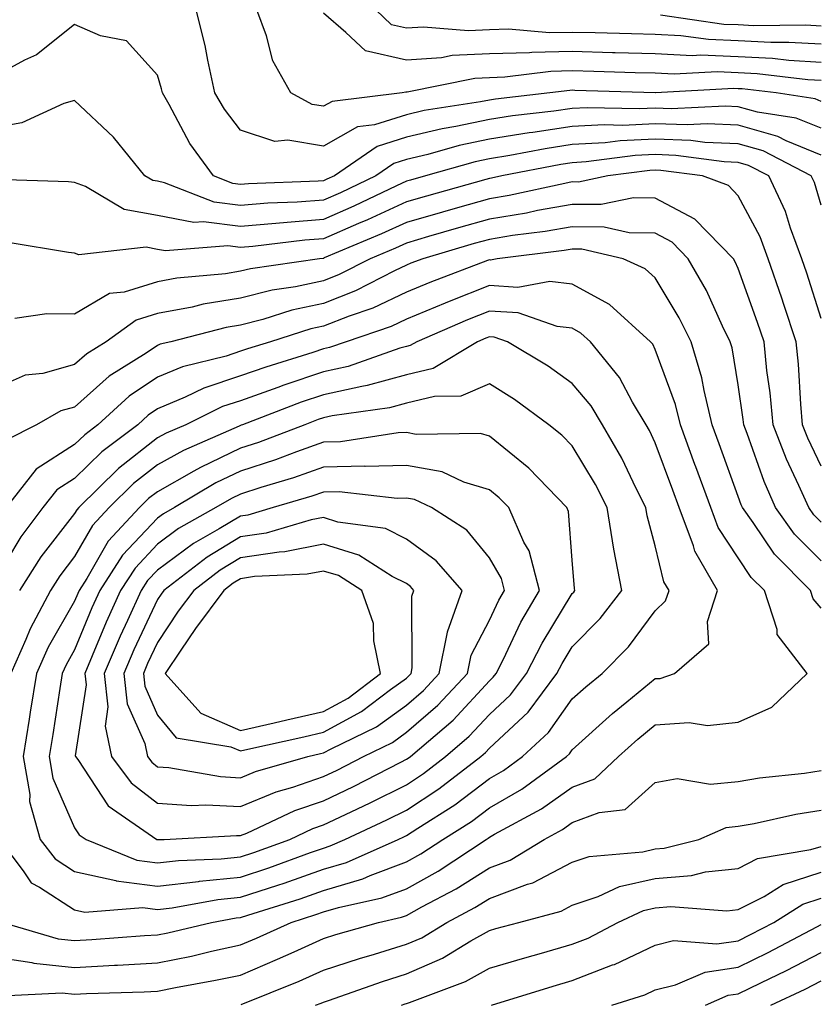
# Model space of a CAD drawing. Units: inches. Extents: x 1002803 to 1005443, y 7245098 to 7247738.
# Drawn here: x 1003561 to 1003658, y 7245862 to 7245981 of the extents above; entities that cross this region are included whole.
import ezdxf

# ---------------------------------------------------------------- set-up
doc = ezdxf.new("R2010")
doc.units = ezdxf.units.IN
doc.header["$MEASUREMENT"] = 0
doc.layers.add('Contour_10027245', color=7, linetype='Continuous', true_color=0xf0742d)

msp = doc.modelspace()

# ---------------------------------------------------------------- linework, layer by layer
at = {"layer": 'Contour_10027245'}
for points in [[(1003658.05, 7245970.9, 3009), (1003657.33, 7245971.2, 3009), (1003652.61, 7245971.92, 3009), (1003648.53, 7245972.4, 3009), (1003648.05, 7245972.43, 3009), (1003647.52, 7245972.45, 3009), (1003638.07, 7245971.94, 3009), (1003638.03, 7245971.94, 3009), (1003628.36, 7245972.23, 3009), (1003628.05, 7245972.24, 3009), (1003627.74, 7245972.23, 3009), (1003625.34, 7245971.92, 3009), (1003618.8, 7245971.17, 3009), (1003618.05, 7245971.05, 3009), (1003616.96, 7245970.83, 3009), (1003610.19, 7245969.78, 3009), (1003608.05, 7245969.28, 3009), (1003604.19, 7245968.06, 3009), (1003602.16, 7245967.81, 3009), (1003598.05, 7245965.48, 3009), (1003593.76, 7245966.21, 3009), (1003592.19, 7245966.06, 3009), (1003588.05, 7245967.41, 3009), (1003586.1, 7245969.97, 3009), (1003584.97, 7245971.92, 3009), (1003584.09, 7245975.88, 3009), (1003583.78, 7245977.65, 3009), (1003582.71, 7245981.92, 3009)], [(1003658.05, 7245973.42, 3008), (1003656.46, 7245973.51, 3008), (1003650.35, 7245974.22, 3008), (1003648.05, 7245974.34, 3008), (1003645.52, 7245974.45, 3008), (1003640.31, 7245974.18, 3008), (1003638.05, 7245974.29, 3008), (1003635.62, 7245974.35, 3008), (1003630.63, 7245974.5, 3008), (1003628.05, 7245974.57, 3008), (1003625.45, 7245974.52, 3008), (1003619.92, 7245973.8, 3008), (1003618.05, 7245973.75, 3008), (1003616.31, 7245973.66, 3008), (1003608.12, 7245971.99, 3008), (1003608.05, 7245971.99, 3008), (1003607.96, 7245972.01, 3008), (1003607.55, 7245971.92, 3008), (1003599.08, 7245970.89, 3008), (1003598.05, 7245970.31, 3008), (1003596.67, 7245970.54, 3008), (1003594.11, 7245971.92, 3008), (1003591.93, 7245975.8, 3008), (1003591.17, 7245978.8, 3008), (1003590, 7245981.92, 3008)], [(1003658.05, 7245975.6, 3007), (1003654.14, 7245975.83, 3007), (1003652.19, 7245976.06, 3007), (1003648.05, 7245976.27, 3007), (1003643.51, 7245976.46, 3007), (1003642.53, 7245976.4, 3007), (1003638.05, 7245976.64, 3007), (1003633.21, 7245976.76, 3007), (1003632.9, 7245976.77, 3007), (1003628.05, 7245976.9, 3007), (1003623.17, 7245976.8, 3007), (1003622.89, 7245976.76, 3007), (1003618.05, 7245976.65, 3007), (1003613.56, 7245976.41, 3007), (1003612.28, 7245976.15, 3007), (1003608.05, 7245975.86, 3007), (1003603.12, 7245976.99, 3007), (1003600.76, 7245979.21, 3007), (1003598.05, 7245981.55, 3007)], [(1003658.05, 7245977.79, 3006), (1003654.14, 7245978.01, 3006), (1003651.98, 7245977.99, 3006), (1003648.05, 7245978.19, 3006), (1003644.47, 7245978.34, 3006), (1003641.15, 7245978.82, 3006), (1003638.05, 7245978.98, 3006), (1003635.19, 7245979.06, 3006), (1003630.81, 7245979.16, 3006), (1003628.05, 7245979.22, 3006), (1003625.31, 7245979.18, 3006), (1003620.37, 7245979.6, 3006), (1003618.05, 7245979.54, 3006), (1003615.53, 7245979.4, 3006), (1003610.11, 7245979.86, 3006), (1003608.05, 7245979.71, 3006), (1003606.26, 7245980.13, 3006), (1003604.36, 7245981.92, 3006)], [(1003658.05, 7245967.65, 3010), (1003655.02, 7245968.89, 3010), (1003650.36, 7245969.61, 3010), (1003648.05, 7245970.26, 3010), (1003646.47, 7245970.34, 3010), (1003639.97, 7245970, 3010), (1003638.05, 7245970.07, 3010), (1003636.11, 7245969.98, 3010), (1003629.83, 7245970.14, 3010), (1003628.05, 7245970.04, 3010), (1003625.84, 7245969.71, 3010), (1003620.83, 7245969.14, 3010), (1003618.05, 7245968.7, 3010), (1003613.99, 7245967.86, 3010), (1003612.37, 7245967.6, 3010), (1003608.05, 7245966.59, 3010), (1003604.51, 7245965.46, 3010), (1003599.36, 7245961.92, 3010), (1003598.47, 7245961.5, 3010), (1003598.05, 7245961.31, 3010), (1003597.4, 7245961.27, 3010), (1003589.01, 7245960.96, 3010), (1003588.05, 7245960.88, 3010), (1003587.13, 7245961, 3010), (1003584.77, 7245961.92, 3010), (1003581.94, 7245965.81, 3010), (1003579.46, 7245970.51, 3010), (1003578.65, 7245971.92, 3010), (1003578.54, 7245972.41, 3010), (1003578.05, 7245974.06, 3010), (1003574.31, 7245978.18, 3010), (1003571.16, 7245978.81, 3010), (1003568.05, 7245980.18, 3010), (1003563.46, 7245976.51, 3010), (1003561.99, 7245975.86, 3010), (1003558.05, 7245973.75, 3010)], [(1003658.05, 7245979.98, 3005), (1003656.2, 7245980.07, 3005), (1003649.95, 7245980.02, 3005), (1003648.05, 7245980.11, 3005), (1003646.31, 7245980.18, 3005), (1003638.67, 7245981.3, 3005)], [(1003658.05, 7245964.4, 3011), (1003653.83, 7245966.14, 3011), (1003652.81, 7245966.68, 3011), (1003648.05, 7245968.02, 3011), (1003644.32, 7245968.19, 3011), (1003641.91, 7245968.06, 3011), (1003638.05, 7245968.21, 3011), (1003634.14, 7245968.01, 3011), (1003631.9, 7245968.07, 3011), (1003628.05, 7245967.86, 3011), (1003623.28, 7245967.15, 3011), (1003622.86, 7245967.11, 3011), (1003618.05, 7245966.33, 3011), (1003614.39, 7245965.58, 3011), (1003610.64, 7245964.51, 3011), (1003608.05, 7245963.9, 3011), (1003606.55, 7245963.42, 3011), (1003604.36, 7245961.92, 3011), (1003600.1, 7245959.87, 3011), (1003598.05, 7245958.98, 3011), (1003594.88, 7245958.75, 3011), (1003591.35, 7245958.62, 3011), (1003588.05, 7245958.35, 3011), (1003584.88, 7245958.75, 3011), (1003578.89, 7245961.08, 3011), (1003578.05, 7245961.26, 3011), (1003577.48, 7245961.35, 3011), (1003576.53, 7245961.92, 3011), (1003572.72, 7245966.59, 3011), (1003568.05, 7245971, 3011), (1003566.76, 7245970.63, 3011), (1003561.67, 7245968.3, 3011), (1003558.05, 7245967.67, 3011)], [(1003658.05, 7245958.37, 3012), (1003657.23, 7245961.1, 3012), (1003656.85, 7245961.92, 3012), (1003651.06, 7245964.93, 3012), (1003648.05, 7245965.78, 3012), (1003644.02, 7245965.95, 3012), (1003642.32, 7245966.19, 3012), (1003638.05, 7245966.34, 3012), (1003633.83, 7245966.14, 3012), (1003632.03, 7245965.9, 3012), (1003628.05, 7245965.68, 3012), (1003624.78, 7245965.19, 3012), (1003620.5, 7245964.37, 3012), (1003618.05, 7245963.97, 3012), (1003616.35, 7245963.62, 3012), (1003610.36, 7245961.92, 3012), (1003608.56, 7245961.41, 3012), (1003608.05, 7245961.27, 3012), (1003606.84, 7245960.71, 3012), (1003601.72, 7245958.25, 3012), (1003598.05, 7245956.65, 3012), (1003593.66, 7245956.31, 3012), (1003592.29, 7245956.16, 3012), (1003588.05, 7245955.82, 3012), (1003583.6, 7245956.37, 3012), (1003582.41, 7245956.28, 3012), (1003578.05, 7245957.15, 3012), (1003574.01, 7245957.88, 3012), (1003569.34, 7245960.63, 3012), (1003568.05, 7245961.11, 3012), (1003567.32, 7245961.19, 3012), (1003558.5, 7245961.47, 3012)], [(1003658.05, 7245944.74, 3013), (1003656.32, 7245950.19, 3013), (1003655.73, 7245951.92, 3013), (1003654.35, 7245955.62, 3013), (1003653.75, 7245957.62, 3013), (1003651.73, 7245961.92, 3013), (1003649.31, 7245963.18, 3013), (1003648.05, 7245963.53, 3013), (1003646.36, 7245963.61, 3013), (1003640.51, 7245964.38, 3013), (1003638.05, 7245964.48, 3013), (1003635.61, 7245964.36, 3013), (1003629.72, 7245963.59, 3013), (1003628.05, 7245963.5, 3013), (1003626.67, 7245963.3, 3013), (1003619.56, 7245961.92, 3013), (1003618.32, 7245961.65, 3013), (1003618.05, 7245961.61, 3013), (1003617.61, 7245961.48, 3013), (1003610.48, 7245959.49, 3013), (1003608.05, 7245958.79, 3013), (1003603.36, 7245956.61, 3013), (1003602.29, 7245956.16, 3013), (1003598.05, 7245954.31, 3013), (1003595.82, 7245954.15, 3013), (1003589.52, 7245953.39, 3013), (1003588.05, 7245953.28, 3013), (1003586.5, 7245953.47, 3013), (1003579, 7245952.87, 3013), (1003578.05, 7245953.06, 3013), (1003576.66, 7245953.31, 3013), (1003568.54, 7245952.41, 3013), (1003568.05, 7245952.58, 3013), (1003567.31, 7245952.66, 3013), (1003560.02, 7245953.89, 3013)], [(1003658.05, 7245926.9, 3014), (1003656.44, 7245930.31, 3014), (1003655.81, 7245931.92, 3014), (1003655.58, 7245934.39, 3014), (1003655.33, 7245939.2, 3014), (1003655.04, 7245941.92, 3014), (1003653.55, 7245946.42, 3014), (1003653.31, 7245947.18, 3014), (1003651.67, 7245951.92, 3014), (1003650.69, 7245954.56, 3014), (1003648.05, 7245959.53, 3014), (1003646.89, 7245960.76, 3014), (1003643.73, 7245961.92, 3014), (1003638.71, 7245962.58, 3014), (1003638.05, 7245962.61, 3014), (1003637.39, 7245962.58, 3014), (1003632.32, 7245961.92, 3014), (1003628.8, 7245961.17, 3014), (1003628.05, 7245961.18, 3014), (1003627.14, 7245961.01, 3014), (1003620.42, 7245959.55, 3014), (1003618.05, 7245959.16, 3014), (1003614.19, 7245958.06, 3014), (1003612.41, 7245957.56, 3014), (1003608.05, 7245956.3, 3014), (1003605.05, 7245954.92, 3014), (1003598.15, 7245952.02, 3014), (1003598.05, 7245951.97, 3014), (1003598, 7245951.97, 3014), (1003597.58, 7245951.92, 3014), (1003589.25, 7245950.72, 3014), (1003588.05, 7245950.42, 3014), (1003586.25, 7245950.12, 3014), (1003580.38, 7245949.59, 3014), (1003578.05, 7245949.15, 3014), (1003574.03, 7245947.9, 3014), (1003572.25, 7245947.72, 3014), (1003568.05, 7245945.25, 3014), (1003564.68, 7245945.29, 3014), (1003560.84, 7245944.71, 3014)], [(1003658.05, 7245920.17, 3015), (1003657.17, 7245921.04, 3015), (1003656.55, 7245921.92, 3015), (1003655.37, 7245924.6, 3015), (1003653.89, 7245927.76, 3015), (1003652.26, 7245931.92, 3015), (1003651.9, 7245935.77, 3015), (1003651.52, 7245938.45, 3015), (1003651.16, 7245941.92, 3015), (1003650.38, 7245944.25, 3015), (1003648.05, 7245950.76, 3015), (1003647.69, 7245951.56, 3015), (1003647.47, 7245951.92, 3015), (1003642.84, 7245956.71, 3015), (1003638.05, 7245959.24, 3015), (1003635.41, 7245959.28, 3015), (1003631.52, 7245958.45, 3015), (1003628.05, 7245958.48, 3015), (1003623.86, 7245957.73, 3015), (1003622.53, 7245957.44, 3015), (1003618.05, 7245956.71, 3015), (1003614.32, 7245955.65, 3015), (1003610.73, 7245954.6, 3015), (1003608.05, 7245953.82, 3015), (1003606.75, 7245953.22, 3015), (1003603.66, 7245951.92, 3015), (1003599.96, 7245950.01, 3015), (1003598.05, 7245949.25, 3015), (1003594.66, 7245948.53, 3015), (1003591.85, 7245948.12, 3015), (1003588.05, 7245947.16, 3015), (1003583.54, 7245946.43, 3015), (1003582.23, 7245946.1, 3015), (1003578.05, 7245945.31, 3015), (1003575.46, 7245944.51, 3015), (1003571.84, 7245941.92, 3015), (1003569.51, 7245940.46, 3015), (1003568.05, 7245939.16, 3015), (1003564.23, 7245938.1, 3015), (1003562.1, 7245937.87, 3015), (1003558.05, 7245936.11, 3015)], [(1003658.05, 7245915.49, 3016), (1003654.85, 7245918.72, 3016), (1003652.55, 7245921.92, 3016), (1003651.18, 7245925.05, 3016), (1003649.13, 7245930.84, 3016), (1003648.71, 7245931.92, 3016), (1003648.66, 7245932.53, 3016), (1003648.05, 7245936.72, 3016), (1003647.32, 7245941.19, 3016), (1003647.1, 7245941.92, 3016), (1003646.17, 7245943.8, 3016), (1003644.21, 7245948.08, 3016), (1003642.01, 7245951.92, 3016), (1003640.07, 7245953.94, 3016), (1003638.05, 7245955.01, 3016), (1003634.92, 7245955.05, 3016), (1003631.88, 7245955.75, 3016), (1003628.05, 7245955.79, 3016), (1003624.77, 7245955.2, 3016), (1003620.84, 7245954.71, 3016), (1003618.05, 7245954.26, 3016), (1003616.22, 7245953.75, 3016), (1003610.01, 7245951.92, 3016), (1003608.59, 7245951.38, 3016), (1003608.05, 7245951.16, 3016), (1003606.61, 7245950.48, 3016), (1003601.92, 7245948.05, 3016), (1003598.05, 7245946.53, 3016), (1003594.25, 7245945.72, 3016), (1003590.72, 7245944.59, 3016), (1003588.05, 7245943.91, 3016), (1003586.33, 7245943.64, 3016), (1003579.66, 7245941.92, 3016), (1003578.36, 7245941.61, 3016), (1003578.05, 7245941.47, 3016), (1003576.69, 7245940.56, 3016), (1003572.2, 7245937.77, 3016), (1003568.05, 7245934.03, 3016), (1003566.4, 7245933.57, 3016), (1003563.45, 7245931.92, 3016), (1003559.86, 7245930.11, 3016)], [(1003658.05, 7245909.81, 3017), (1003657.07, 7245910.94, 3017), (1003656.75, 7245911.92, 3017), (1003652.42, 7245916.29, 3017), (1003649.84, 7245920.13, 3017), (1003648.56, 7245921.92, 3017), (1003648.4, 7245922.27, 3017), (1003648.05, 7245923.27, 3017), (1003645.76, 7245929.63, 3017), (1003644.92, 7245931.92, 3017), (1003643.93, 7245936.04, 3017), (1003643.68, 7245937.55, 3017), (1003642.39, 7245941.92, 3017), (1003640.95, 7245944.82, 3017), (1003638.05, 7245949.63, 3017), (1003636.83, 7245950.7, 3017), (1003634.17, 7245951.92, 3017), (1003629.21, 7245953.08, 3017), (1003628.05, 7245953.09, 3017), (1003627.06, 7245952.91, 3017), (1003618.98, 7245951.92, 3017), (1003618.2, 7245951.77, 3017), (1003618.05, 7245951.78, 3017), (1003617.83, 7245951.7, 3017), (1003610.89, 7245949.08, 3017), (1003608.05, 7245947.9, 3017), (1003603.99, 7245945.98, 3017), (1003601.15, 7245945.02, 3017), (1003598.05, 7245943.8, 3017), (1003596.51, 7245943.46, 3017), (1003591.65, 7245941.92, 3017), (1003588.9, 7245941.07, 3017), (1003588.05, 7245940.77, 3017), (1003586.33, 7245940.2, 3017), (1003581.06, 7245938.91, 3017), (1003578.05, 7245937.65, 3017), (1003574.61, 7245935.36, 3017), (1003570.86, 7245931.92, 3017), (1003569.26, 7245930.71, 3017), (1003568.05, 7245929.52, 3017), (1003563.42, 7245926.55, 3017), (1003559.79, 7245921.92, 3017)], [(1003558.05, 7245867.82, 3018), (1003562.88, 7245867.09, 3018), (1003563.14, 7245867.01, 3018), (1003568.05, 7245866.49, 3018), (1003572.87, 7245866.74, 3018), (1003573.22, 7245866.75, 3018), (1003578.05, 7245867.02, 3018), (1003582.12, 7245867.85, 3018), (1003584.56, 7245868.43, 3018), (1003588.05, 7245869.19, 3018), (1003589.97, 7245870, 3018), (1003594.14, 7245871.92, 3018), (1003597.12, 7245872.85, 3018), (1003598.05, 7245873.17, 3018), (1003599.84, 7245873.71, 3018), (1003605.1, 7245874.87, 3018), (1003608.05, 7245875.97, 3018), (1003611.88, 7245878.09, 3018), (1003617.67, 7245881.92, 3018), (1003617.9, 7245882.07, 3018), (1003618.05, 7245882.18, 3018), (1003618.67, 7245882.55, 3018), (1003624.35, 7245885.62, 3018), (1003628.05, 7245888.21, 3018), (1003630.75, 7245889.22, 3018), (1003633.63, 7245891.92, 3018), (1003635.95, 7245894.02, 3018), (1003638.05, 7245895.74, 3018), (1003642.14, 7245896.01, 3018), (1003644.33, 7245895.64, 3018), (1003648.05, 7245896.04, 3018), (1003652.11, 7245897.86, 3018), (1003656.38, 7245901.92, 3018), (1003652.76, 7245906.63, 3018), (1003652.73, 7245907.24, 3018), (1003651.21, 7245911.92, 3018), (1003649.63, 7245913.5, 3018), (1003648.05, 7245915.87, 3018), (1003645.64, 7245919.51, 3018), (1003644.73, 7245921.92, 3018), (1003642.95, 7245926.82, 3018), (1003642.84, 7245927.13, 3018), (1003641.09, 7245931.92, 3018), (1003640.49, 7245934.36, 3018), (1003638.05, 7245941, 3018), (1003637.74, 7245941.61, 3018), (1003637.47, 7245941.92, 3018), (1003632.52, 7245946.39, 3018), (1003628.05, 7245948.88, 3018), (1003625.33, 7245949.2, 3018), (1003621.5, 7245948.47, 3018), (1003618.05, 7245948.7, 3018), (1003613.19, 7245946.78, 3018), (1003612.7, 7245946.57, 3018), (1003608.05, 7245944.63, 3018), (1003606.2, 7245943.77, 3018), (1003600.78, 7245941.92, 3018), (1003598.76, 7245941.21, 3018), (1003598.05, 7245941.05, 3018), (1003596.75, 7245940.62, 3018), (1003591.1, 7245938.87, 3018), (1003588.05, 7245937.79, 3018), (1003583.63, 7245936.34, 3018), (1003581.36, 7245935.23, 3018), (1003578.05, 7245933.84, 3018), (1003576.9, 7245933.07, 3018), (1003575.65, 7245931.92, 3018), (1003571.32, 7245928.65, 3018), (1003568.05, 7245925.44, 3018), (1003565.9, 7245924.07, 3018), (1003564.22, 7245921.92, 3018), (1003561.57, 7245918.4, 3018), (1003558.05, 7245912.6, 3018)], [(1003559.41, 7245871.92, 3019), (1003566.07, 7245869.94, 3019), (1003568.05, 7245869.73, 3019), (1003570.13, 7245869.84, 3019), (1003576.46, 7245870.33, 3019), (1003578.05, 7245870.42, 3019), (1003579.3, 7245870.67, 3019), (1003584.53, 7245871.92, 3019), (1003587.51, 7245872.46, 3019), (1003588.05, 7245872.51, 3019), (1003588.93, 7245872.8, 3019), (1003595.22, 7245874.75, 3019), (1003598.05, 7245875.75, 3019), (1003602.81, 7245877.16, 3019), (1003603.69, 7245877.56, 3019), (1003608.05, 7245879.2, 3019), (1003609.8, 7245880.17, 3019), (1003612.45, 7245881.92, 3019), (1003615.89, 7245884.08, 3019), (1003618.05, 7245885.72, 3019), (1003621.98, 7245887.99, 3019), (1003627.36, 7245891.92, 3019), (1003627.72, 7245892.25, 3019), (1003628.05, 7245892.72, 3019), (1003632.88, 7245897.09, 3019), (1003634.63, 7245898.5, 3019), (1003638.05, 7245901.3, 3019), (1003638.64, 7245901.33, 3019), (1003640.38, 7245901.92, 3019), (1003644.49, 7245905.48, 3019), (1003644.34, 7245908.21, 3019), (1003645.54, 7245911.92, 3019), (1003642.81, 7245916.68, 3019), (1003642.65, 7245917.32, 3019), (1003640.92, 7245921.92, 3019), (1003640.16, 7245924.03, 3019), (1003638.05, 7245929.74, 3019), (1003637.35, 7245931.22, 3019), (1003636.94, 7245931.92, 3019), (1003635.32, 7245934.65, 3019), (1003633.74, 7245937.61, 3019), (1003630.24, 7245941.92, 3019), (1003629.09, 7245942.96, 3019), (1003628.05, 7245943.54, 3019), (1003626.23, 7245943.74, 3019), (1003621.52, 7245945.39, 3019), (1003618.05, 7245945.61, 3019), (1003615.4, 7245944.57, 3019), (1003609.29, 7245941.92, 3019), (1003608.52, 7245941.45, 3019), (1003608.05, 7245941.34, 3019), (1003607.26, 7245941.13, 3019), (1003601.03, 7245938.94, 3019), (1003598.05, 7245938.29, 3019), (1003593.27, 7245936.7, 3019), (1003592.55, 7245936.42, 3019), (1003588.05, 7245934.81, 3019), (1003585.87, 7245934.1, 3019), (1003581.44, 7245931.92, 3019), (1003579.08, 7245930.89, 3019), (1003578.05, 7245930.32, 3019), (1003573.33, 7245926.64, 3019), (1003568.55, 7245921.92, 3019), (1003568.3, 7245921.67, 3019), (1003568.05, 7245921.21, 3019), (1003563.99, 7245915.98, 3019), (1003561.4, 7245911.92, 3019)], [(1003558.94, 7245881.92, 3020), (1003561.83, 7245878.14, 3020), (1003562.8, 7245876.67, 3020), (1003563.81, 7245876.16, 3020), (1003568.05, 7245873.41, 3020), (1003569.28, 7245873.15, 3020), (1003576.25, 7245873.72, 3020), (1003578.05, 7245873.48, 3020), (1003579.81, 7245873.68, 3020), (1003585.31, 7245874.66, 3020), (1003588.05, 7245874.94, 3020), (1003592.55, 7245876.42, 3020), (1003593.31, 7245876.66, 3020), (1003598.05, 7245878.32, 3020), (1003600.82, 7245879.15, 3020), (1003607.05, 7245881.92, 3020), (1003607.74, 7245882.23, 3020), (1003608.05, 7245882.39, 3020), (1003609.42, 7245883.29, 3020), (1003613.87, 7245886.1, 3020), (1003618.05, 7245889.25, 3020), (1003619.74, 7245890.23, 3020), (1003622.05, 7245891.92, 3020), (1003625.18, 7245894.79, 3020), (1003628.05, 7245898.86, 3020), (1003629.66, 7245900.31, 3020), (1003631.64, 7245901.92, 3020), (1003634.83, 7245905.14, 3020), (1003638.05, 7245909.49, 3020), (1003639.3, 7245910.67, 3020), (1003639.71, 7245911.92, 3020), (1003639.1, 7245912.97, 3020), (1003638.05, 7245917.3, 3020), (1003637.06, 7245920.93, 3020), (1003636.92, 7245921.92, 3020), (1003635.74, 7245924.23, 3020), (1003634, 7245927.87, 3020), (1003631.67, 7245931.92, 3020), (1003630.33, 7245934.2, 3020), (1003628.05, 7245936.88, 3020), (1003625.12, 7245938.99, 3020), (1003620.25, 7245941.92, 3020), (1003618.62, 7245942.49, 3020), (1003618.05, 7245942.53, 3020), (1003617.62, 7245942.35, 3020), (1003616.61, 7245941.92, 3020), (1003611.27, 7245938.7, 3020), (1003608.05, 7245937.93, 3020), (1003603.33, 7245936.64, 3020), (1003602.67, 7245936.54, 3020), (1003598.05, 7245935.52, 3020), (1003595.35, 7245934.62, 3020), (1003588.28, 7245931.92, 3020), (1003588.12, 7245931.85, 3020), (1003588.05, 7245931.83, 3020), (1003587.88, 7245931.75, 3020), (1003581.16, 7245928.81, 3020), (1003578.05, 7245927.08, 3020), (1003575.15, 7245924.82, 3020), (1003572.21, 7245921.92, 3020), (1003570.2, 7245919.77, 3020), (1003568.05, 7245916.01, 3020), (1003566.26, 7245913.71, 3020), (1003565.12, 7245911.92, 3020), (1003562.67, 7245907.3, 3020), (1003562.17, 7245906.04, 3020), (1003560.34, 7245901.92, 3020)], [(1003559.18, 7245863.05, 3017), (1003566.56, 7245863.41, 3017), (1003568.05, 7245863.26, 3017), (1003569.46, 7245863.33, 3017), (1003576.43, 7245863.54, 3017), (1003578.05, 7245863.63, 3017), (1003580.19, 7245864.06, 3017), (1003585.04, 7245864.93, 3017), (1003588.05, 7245865.57, 3017), (1003592.51, 7245867.46, 3017), (1003594.51, 7245868.38, 3017), (1003598.05, 7245869.96, 3017), (1003599.52, 7245870.45, 3017), (1003604.69, 7245871.92, 3017), (1003607.44, 7245872.53, 3017), (1003608.05, 7245872.76, 3017), (1003609.92, 7245873.8, 3017), (1003614.03, 7245875.94, 3017), (1003618.05, 7245878.5, 3017), (1003620.54, 7245879.43, 3017), (1003624.67, 7245881.92, 3017), (1003626.86, 7245883.11, 3017), (1003628.05, 7245883.94, 3017), (1003631.28, 7245885.15, 3017), (1003634.44, 7245885.53, 3017), (1003638.05, 7245888.77, 3017), (1003640.71, 7245889.26, 3017), (1003644.7, 7245888.57, 3017), (1003648.05, 7245888.9, 3017), (1003650.62, 7245889.35, 3017), (1003656.03, 7245889.9, 3017), (1003658.05, 7245890.21, 3017)], [(1003588.14, 7245862.01, 3016), (1003595.13, 7245864.84, 3016), (1003598.05, 7245866.14, 3016), (1003602.4, 7245867.57, 3016), (1003604.22, 7245868.09, 3016), (1003608.05, 7245869.27, 3016), (1003609.9, 7245870.07, 3016), (1003612.91, 7245871.92, 3016), (1003616.28, 7245873.69, 3016), (1003618.05, 7245874.8, 3016), (1003622.65, 7245876.52, 3016), (1003623.28, 7245876.69, 3016), (1003628.05, 7245879.19, 3016), (1003630.1, 7245879.87, 3016), (1003636.55, 7245880.42, 3016), (1003638.05, 7245880.77, 3016), (1003639.12, 7245880.85, 3016), (1003643.31, 7245881.92, 3016), (1003646.61, 7245883.36, 3016), (1003648.05, 7245883.5, 3016), (1003649.96, 7245883.83, 3016), (1003655.01, 7245884.96, 3016), (1003658.05, 7245885.43, 3016)], [(1003597.1, 7245861.92, 3015), (1003597.78, 7245862.19, 3015), (1003598.05, 7245862.31, 3015), (1003598.64, 7245862.51, 3015), (1003605.17, 7245864.8, 3015), (1003608.05, 7245865.7, 3015), (1003612.38, 7245867.59, 3015), (1003615.8, 7245869.67, 3015), (1003618.05, 7245870.92, 3015), (1003618.81, 7245871.16, 3015), (1003621.6, 7245871.92, 3015), (1003626.69, 7245873.28, 3015), (1003628.05, 7245873.98, 3015), (1003631.17, 7245875.04, 3015), (1003633.74, 7245876.23, 3015), (1003638.05, 7245877.21, 3015), (1003642.42, 7245877.55, 3015), (1003644.12, 7245877.99, 3015), (1003648.05, 7245878.41, 3015), (1003650.37, 7245879.6, 3015), (1003656.82, 7245880.69, 3015), (1003658.05, 7245881.08, 3015)], [(1003607.46, 7245861.92, 3014), (1003607.89, 7245862.08, 3014), (1003608.05, 7245862.12, 3014), (1003608.4, 7245862.27, 3014), (1003615.19, 7245864.78, 3014), (1003618.05, 7245866.38, 3014), (1003622.31, 7245867.66, 3014), (1003624.35, 7245868.22, 3014), (1003628.05, 7245869.28, 3014), (1003629.95, 7245870.02, 3014), (1003633.55, 7245871.92, 3014), (1003636.62, 7245873.35, 3014), (1003638.05, 7245873.67, 3014), (1003639.94, 7245873.81, 3014), (1003646.66, 7245873.31, 3014), (1003648.05, 7245873.45, 3014), (1003651.17, 7245875.05, 3014), (1003653.49, 7245876.48, 3014), (1003658.05, 7245877.96, 3014)], [(1003618.31, 7245861.92, 3013), (1003625.73, 7245864.24, 3013), (1003628.05, 7245864.92, 3013), (1003632.91, 7245866.78, 3013), (1003633.13, 7245866.84, 3013), (1003638.05, 7245869.18, 3013), (1003640.25, 7245869.72, 3013), (1003645.46, 7245869.33, 3013), (1003648.05, 7245869.7, 3013), (1003649.53, 7245870.44, 3013), (1003652.33, 7245871.92, 3013), (1003655.86, 7245874.11, 3013), (1003658.05, 7245874.82, 3013)], [(1003632.83, 7245861.92, 3012), (1003636.79, 7245863.18, 3012), (1003638.05, 7245863.77, 3012), (1003640.5, 7245864.37, 3012), (1003644.05, 7245865.92, 3012), (1003648.05, 7245866.51, 3012), (1003651.68, 7245868.29, 3012), (1003657.52, 7245871.39, 3012), (1003658.05, 7245871.67, 3012)], [(1003644.09, 7245861.92, 3011), (1003646.84, 7245863.13, 3011), (1003648.05, 7245863.31, 3011), (1003650.76, 7245864.63, 3011), (1003653.87, 7245866.1, 3011), (1003658.05, 7245868.27, 3011)], [(1003652, 7245861.92, 3010), (1003656.11, 7245863.86, 3010), (1003658.05, 7245864.88, 3010)]]:
    msp.add_polyline3d(points, dxfattribs=at)
for points in [[(1003598.05, 7245880.88, 3021), (1003598.84, 7245881.13, 3021), (1003600.63, 7245881.92, 3021), (1003605.7, 7245884.27, 3021), (1003608.05, 7245885.46, 3021), (1003611.96, 7245888.01, 3021), (1003617.01, 7245891.92, 3021), (1003617.57, 7245892.4, 3021), (1003618.05, 7245892.92, 3021), (1003622.71, 7245897.26, 3021), (1003626.2, 7245901.92, 3021), (1003626.83, 7245903.14, 3021), (1003628.05, 7245905.14, 3021), (1003631.42, 7245908.55, 3021), (1003634.01, 7245911.92, 3021), (1003633.05, 7245916.92, 3021), (1003632.26, 7245921.92, 3021), (1003630.84, 7245924.71, 3021), (1003628.05, 7245929.35, 3021), (1003626.79, 7245930.66, 3021), (1003625.2, 7245931.92, 3021), (1003621.09, 7245934.96, 3021), (1003618.05, 7245936.86, 3021), (1003614.61, 7245935.36, 3021), (1003611.45, 7245935.32, 3021), (1003608.05, 7245934.51, 3021), (1003606.02, 7245933.95, 3021), (1003599.11, 7245932.98, 3021), (1003598.05, 7245932.75, 3021), (1003597.42, 7245932.55, 3021), (1003595.79, 7245931.92, 3021), (1003590.2, 7245929.77, 3021), (1003588.05, 7245929.08, 3021), (1003583.21, 7245926.76, 3021), (1003582.42, 7245926.3, 3021), (1003578.05, 7245923.84, 3021), (1003576.97, 7245923, 3021), (1003575.87, 7245921.92, 3021), (1003572.09, 7245917.88, 3021), (1003569.52, 7245913.39, 3021), (1003568.59, 7245911.92, 3021), (1003568.42, 7245911.55, 3021), (1003568.05, 7245910.66, 3021), (1003564.86, 7245905.11, 3021), (1003563.44, 7245901.92, 3021), (1003562.7, 7245897.27, 3021), (1003562.56, 7245896.43, 3021), (1003561.83, 7245891.92, 3021), (1003562.63, 7245887.34, 3021), (1003562.62, 7245886.49, 3021), (1003563.89, 7245881.92, 3021), (1003565.7, 7245879.57, 3021), (1003568.05, 7245878.03, 3021), (1003573.01, 7245876.96, 3021), (1003573.07, 7245876.94, 3021), (1003578.05, 7245876.29, 3021), (1003582.98, 7245876.85, 3021), (1003583.1, 7245876.87, 3021), (1003588.05, 7245877.37, 3021), (1003591.47, 7245878.5, 3021), (1003596.47, 7245880.34, 3021)], [(1003588.05, 7245879.8, 3022), (1003589.64, 7245880.33, 3022), (1003593.98, 7245881.92, 3022), (1003596.75, 7245883.22, 3022), (1003598.05, 7245883.67, 3022), (1003601.39, 7245885.26, 3022), (1003603.66, 7245886.31, 3022), (1003608.05, 7245888.51, 3022), (1003610.11, 7245889.86, 3022), (1003612.77, 7245891.92, 3022), (1003615.62, 7245894.35, 3022), (1003618.05, 7245896.97, 3022), (1003620.61, 7245899.36, 3022), (1003622.53, 7245901.92, 3022), (1003624.4, 7245905.57, 3022), (1003628.05, 7245911.56, 3022), (1003628.23, 7245911.74, 3022), (1003628.36, 7245911.92, 3022), (1003628.31, 7245912.18, 3022), (1003628.05, 7245915.59, 3022), (1003627.58, 7245921.45, 3022), (1003627.38, 7245921.92, 3022), (1003622.8, 7245926.67, 3022), (1003618.05, 7245930.53, 3022), (1003616.99, 7245930.86, 3022), (1003609.23, 7245930.74, 3022), (1003608.05, 7245930.96, 3022), (1003607.06, 7245930.93, 3022), (1003600.12, 7245929.85, 3022), (1003598.05, 7245929.82, 3022), (1003594.79, 7245928.66, 3022), (1003592.28, 7245927.69, 3022), (1003588.05, 7245926.31, 3022), (1003585.07, 7245924.9, 3022), (1003580.08, 7245921.92, 3022), (1003578.78, 7245921.19, 3022), (1003578.05, 7245920.65, 3022), (1003573.8, 7245916.17, 3022), (1003571.08, 7245911.92, 3022), (1003570.13, 7245909.84, 3022), (1003568.05, 7245904.77, 3022), (1003567.01, 7245902.96, 3022), (1003566.55, 7245901.92, 3022), (1003566.26, 7245900.13, 3022), (1003565.4, 7245894.57, 3022), (1003564.97, 7245891.92, 3022), (1003565.43, 7245889.3, 3022), (1003568.05, 7245883.33, 3022), (1003568.61, 7245882.48, 3022), (1003569.42, 7245881.92, 3022), (1003575.55, 7245879.42, 3022), (1003578.05, 7245879.09, 3022), (1003580.59, 7245879.38, 3022), (1003585.7, 7245879.57, 3022)], [(1003578.05, 7245881.89, 3023), (1003578.08, 7245881.89, 3023), (1003578.84, 7245881.92, 3023), (1003587.57, 7245882.4, 3023), (1003588.05, 7245882.37, 3023), (1003588.82, 7245882.69, 3023), (1003594.58, 7245885.39, 3023), (1003598.05, 7245886.58, 3023), (1003601.66, 7245888.31, 3023), (1003607.37, 7245891.24, 3023), (1003608.05, 7245891.58, 3023), (1003608.26, 7245891.71, 3023), (1003608.53, 7245891.92, 3023), (1003613.67, 7245896.3, 3023), (1003618.05, 7245901.03, 3023), (1003618.51, 7245901.46, 3023), (1003618.86, 7245901.92, 3023), (1003619.7, 7245903.57, 3023), (1003621.86, 7245908.11, 3023), (1003624.09, 7245911.92, 3023), (1003622.83, 7245916.7, 3023), (1003622.21, 7245917.76, 3023), (1003620.38, 7245921.92, 3023), (1003619.24, 7245923.11, 3023), (1003618.05, 7245924.08, 3023), (1003614.97, 7245925, 3023), (1003612.36, 7245926.23, 3023), (1003608.05, 7245927.01, 3023), (1003603.08, 7245926.89, 3023), (1003603.03, 7245926.9, 3023), (1003598.05, 7245926.81, 3023), (1003594.45, 7245925.52, 3023), (1003590.48, 7245924.35, 3023), (1003588.05, 7245923.55, 3023), (1003586.95, 7245923.02, 3023), (1003585.08, 7245921.92, 3023), (1003580.57, 7245919.4, 3023), (1003578.05, 7245917.52, 3023), (1003575.33, 7245914.64, 3023), (1003573.58, 7245911.92, 3023), (1003571.85, 7245908.12, 3023), (1003570.18, 7245904.05, 3023), (1003569.27, 7245901.92, 3023), (1003569.42, 7245900.55, 3023), (1003568.13, 7245892, 3023), (1003568.15, 7245891.92, 3023), (1003568.42, 7245891.55, 3023), (1003572.08, 7245885.95, 3023), (1003577.95, 7245881.92, 3023), (1003578.02, 7245881.89, 3023)], [(1003598.05, 7245889.5, 3024), (1003599.69, 7245890.28, 3024), (1003602.88, 7245891.92, 3024), (1003606.36, 7245893.61, 3024), (1003608.05, 7245894.83, 3024), (1003611.85, 7245898.12, 3024), (1003615.4, 7245901.92, 3024), (1003615.85, 7245904.12, 3024), (1003618.05, 7245908.35, 3024), (1003619.2, 7245910.77, 3024), (1003619.88, 7245911.92, 3024), (1003619.5, 7245913.37, 3024), (1003618.05, 7245915.87, 3024), (1003615.33, 7245919.2, 3024), (1003611.09, 7245921.92, 3024), (1003609.02, 7245922.89, 3024), (1003608.05, 7245923.06, 3024), (1003606.94, 7245923.03, 3024), (1003599.96, 7245923.83, 3024), (1003598.05, 7245923.8, 3024), (1003596.66, 7245923.31, 3024), (1003591.99, 7245921.92, 3024), (1003588.94, 7245921.03, 3024), (1003588.05, 7245920.89, 3024), (1003585.48, 7245919.35, 3024), (1003582.36, 7245917.61, 3024), (1003578.05, 7245914.39, 3024), (1003576.85, 7245913.12, 3024), (1003576.08, 7245911.92, 3024), (1003574.44, 7245908.31, 3024), (1003573.55, 7245906.42, 3024), (1003571.62, 7245901.92, 3024), (1003572.07, 7245897.9, 3024), (1003571.72, 7245895.59, 3024), (1003572.48, 7245891.92, 3024), (1003574.85, 7245888.72, 3024), (1003578.05, 7245886.28, 3024), (1003582.12, 7245885.99, 3024), (1003583.88, 7245886.09, 3024), (1003588.05, 7245885.87, 3024), (1003592.33, 7245887.64, 3024), (1003594.35, 7245888.22, 3024)], [(1003588.05, 7245889.36, 3025), (1003589.86, 7245890.11, 3025), (1003596.17, 7245891.92, 3025), (1003597.71, 7245892.26, 3025), (1003598.05, 7245892.34, 3025), (1003598.98, 7245892.85, 3025), (1003604.46, 7245895.51, 3025), (1003608.05, 7245898.1, 3025), (1003610.09, 7245899.88, 3025), (1003612.01, 7245901.92, 3025), (1003613.02, 7245906.89, 3025), (1003613.02, 7245906.95, 3025), (1003614.77, 7245911.92, 3025), (1003611.65, 7245915.52, 3025), (1003608.05, 7245918.11, 3025), (1003605.53, 7245919.4, 3025), (1003599.79, 7245920.18, 3025), (1003598.05, 7245920.72, 3025), (1003596.56, 7245920.43, 3025), (1003591.13, 7245918.84, 3025), (1003588.05, 7245918.38, 3025), (1003584.02, 7245915.95, 3025), (1003578.81, 7245911.92, 3025), (1003578.49, 7245911.48, 3025), (1003578.05, 7245910.84, 3025), (1003575.2, 7245904.77, 3025), (1003573.98, 7245901.92, 3025), (1003574.39, 7245898.26, 3025), (1003576.5, 7245893.47, 3025), (1003576.82, 7245891.92, 3025), (1003577.35, 7245891.22, 3025), (1003578.05, 7245890.67, 3025), (1003579.39, 7245890.58, 3025), (1003585.63, 7245889.5, 3025)], [(1003608.05, 7245901.37, 3026), (1003608.34, 7245901.63, 3026), (1003608.62, 7245901.92, 3026), (1003608.75, 7245902.62, 3026), (1003608.72, 7245911.25, 3026), (1003608.96, 7245911.92, 3026), (1003608.54, 7245912.41, 3026), (1003608.05, 7245912.76, 3026), (1003606.34, 7245913.63, 3026), (1003602.31, 7245916.18, 3026), (1003598.05, 7245917.5, 3026), (1003593.38, 7245916.59, 3026), (1003592.69, 7245916.56, 3026), (1003588.05, 7245915.86, 3026), (1003585.59, 7245914.38, 3026), (1003582.42, 7245911.92, 3026), (1003580.55, 7245909.42, 3026), (1003578.05, 7245905.67, 3026), (1003576.85, 7245903.12, 3026), (1003576.34, 7245901.92, 3026), (1003576.51, 7245900.38, 3026), (1003578.05, 7245896.88, 3026), (1003580.3, 7245894.17, 3026), (1003586.88, 7245893.09, 3026), (1003588.05, 7245892.58, 3026), (1003588.91, 7245892.78, 3026), (1003595.68, 7245894.29, 3026), (1003598.05, 7245894.84, 3026), (1003602.63, 7245897.34, 3026), (1003606.12, 7245899.99, 3026)], [(1003598.05, 7245897.33, 3027), (1003601.02, 7245898.95, 3027), (1003604.93, 7245901.92, 3027), (1003604.1, 7245905.87, 3027), (1003604.09, 7245907.96, 3027), (1003602.69, 7245911.92, 3027), (1003599.85, 7245913.72, 3027), (1003598.05, 7245914.27, 3027), (1003596.08, 7245913.89, 3027), (1003589.73, 7245913.6, 3027), (1003588.05, 7245913.35, 3027), (1003587.16, 7245912.81, 3027), (1003586.02, 7245911.92, 3027), (1003582.61, 7245907.36, 3027), (1003580.86, 7245904.73, 3027), (1003578.95, 7245901.92, 3027), (1003583.26, 7245897.13, 3027), (1003588.05, 7245895.06, 3027), (1003592.11, 7245895.98, 3027), (1003593.65, 7245896.32, 3027)]]:
    msp.add_polyline3d(points, close=True, dxfattribs=at)

doc.saveas('drawing.dxf')
